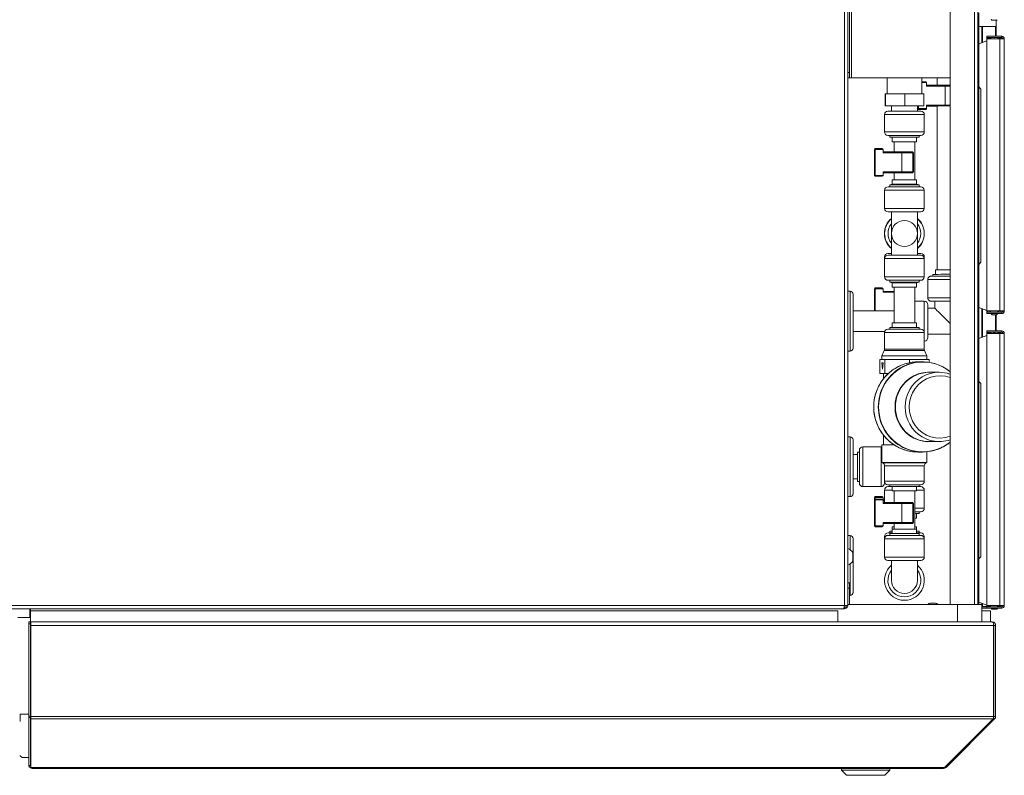
# Model space of a CAD drawing. Units: millimetres. Extents: x 116 to 8705, y 194 to 5638.
# Drawn here: x 4835 to 5403, y 4614 to 5051 of the extents above; entities that cross this region are included whole.
import ezdxf

# ---------------------------------------------------------------- set-up
doc = ezdxf.new("R2010")
doc.units = ezdxf.units.MM
doc.header["$LTSCALE"] = 20
doc.layers.add('AM - Drawing', color=7, linetype='Continuous', lineweight=5)

msp = doc.modelspace()

# ---------------------------------------------------------------- linework, layer by layer
at = {"layer": 'AM - Drawing'}
for p, q in [((5310.57, 4712.53), (5310.57, 5207.03)), ((5312.57, 5207.03), (5312.57, 4712.53)), ((5371.57, 4712.93), (5371.57, 5200.03)), ((5385.57, 4712.93), (5385.57, 5200.03)), ((5387.57, 5200.03), (5387.57, 4712.93)), ((5313.57, 5064.03), (5313.57, 5020.03)), ((5314.57, 5067.03), (5314.57, 5017.03)), ((5388.07, 5054.45), (5388.07, 5036.62)), ((5398.07, 5046.53), (5388.07, 5046.53)), ((5389.8, 5046.53), (5389.8, 5037.24)), ((5390.33, 5046.53), (5390.33, 5037.44)), ((5395.16, 5050.93), (5395.39, 5050.53)), ((5395.82, 5050.28), (5398.32, 5050.28)), ((5397.77, 5046.53), (5397.77, 5040.93)), ((5398.07, 5046.53), (5398.07, 5050.28)), ((5398.21, 5040.93), (5398.21, 5050.28)), ((5401.32, 5040.93), (5392.82, 5040.93)), ((5392.82, 5040.93), (5392.82, 5040.18)), ((5392.82, 5040.18), (5401.32, 5040.18)), ((5393.35, 5040.04), (5392.82, 5040.04)), ((5392.82, 5039.43), (5392.82, 5040.04)), ((5395.1, 5040.04), (5393.35, 5040.04)), ((5393.35, 5039.43), (5393.35, 5040.04)), ((5394.75, 5039.43), (5395.19, 5040.18)), ((5398.96, 5040.18), (5399.39, 5039.43)), ((5400.79, 5040.04), (5399.04, 5040.04)), ((5400.79, 5039.43), (5400.79, 5040.04)), ((5401.32, 5040.18), (5401.32, 5040.93)), ((5392.82, 5038.34), (5388.07, 5036.62)), ((5388.07, 5036.62), (5388.07, 5011.73)), ((5392.82, 5039.43), (5400.26, 5039.43)), ((5392.82, 4882.43), (5392.82, 5039.43)), ((5402.07, 5039.43), (5400.26, 5039.43)), ((5400.26, 4882.43), (5400.26, 5039.43)), ((5402.82, 5039.43), (5402.07, 5039.43)), ((5402.82, 5039.43), (5402.82, 4882.43)), ((5313.57, 5020.03), (5312.57, 5020.03)), ((5313.57, 5017.03), (5313.57, 5020.03)), ((5312.57, 5017.03), (5313.57, 5017.03)), ((5313.57, 5017.03), (5314.57, 5017.03)), ((5371.57, 5017.03), (5314.57, 5017.03)), ((5335.17, 5007.73), (5335.17, 5017.03)), ((5355.17, 5007.73), (5355.17, 5017.03)), ((5355.17, 5014.73), (5357.37, 5014.74)), ((5355.17, 5014.24), (5357.87, 5014.24)), ((5357.87, 5012.24), (5357.87, 5014.24)), ((5368.79, 5012.75), (5357.87, 5012.74)), ((5357.87, 5012.24), (5368.71, 5012.25)), ((5364.17, 5017.03), (5364.17, 5012.74)), ((5368.71, 5012.25), (5368.71, 5001.25)), ((5389.27, 5010.53), (5388.07, 5011.73)), ((5388.07, 5011.73), (5388.07, 4909.33)), ((5334.3, 5007.73), (5334.05, 5007.73)), ((5334.05, 5000.73), (5334.05, 5007.73)), ((5334.3, 5000.73), (5334.3, 5007.73)), ((5345.42, 5007.73), (5334.3, 5007.73)), ((5356.3, 5007.73), (5345.42, 5007.73)), ((5345.42, 5000.73), (5345.42, 5007.73)), ((5356.3, 5000.73), (5356.3, 5007.73)), ((5389.27, 5010.53), (5389.27, 4910.53)), ((5334.3, 5000.73), (5334.05, 5000.73)), ((5345.42, 5000.73), (5334.3, 5000.73)), ((5337.67, 5000.73), (5337.67, 4997.73)), ((5356.3, 5000.73), (5345.42, 5000.73)), ((5352.67, 5000.73), (5352.67, 4997.73)), ((5352.87, 5000.73), (5352.87, 4999.23)), ((5353.29, 4999.24), (5353.29, 5000.73)), ((5368.71, 5001.25), (5357.87, 5001.24)), ((5357.87, 5001.24), (5357.87, 4999.24)), ((5357.87, 5000.74), (5368.79, 5000.75)), ((5364.17, 5000.66), (5357.87, 5000.66)), ((5364.17, 5000.66), (5357.87, 5000.66)), ((5364.17, 5000.72), (5364.17, 4906.15)), ((5356.67, 4995.73), (5333.67, 4995.73)), ((5333.67, 4995.73), (5333.67, 4985.73)), ((5335.67, 4997.73), (5354.67, 4997.73)), ((5352.87, 4999.23), (5352.87, 4999.17)), ((5357.87, 4999.24), (5353.29, 4999.24)), ((5353.37, 4998.73), (5357.37, 4998.74)), ((5353.37, 4998.67), (5353.37, 4998.73)), ((5357.37, 4998.67), (5353.37, 4998.67)), ((5357.37, 4998.67), (5353.37, 4998.67)), ((5356.67, 4995.73), (5356.67, 4985.73)), ((5357.37, 4998.74), (5357.37, 4998.67)), ((5357.87, 4999.16), (5357.87, 4999.24)), ((5333.67, 4985.73), (5356.67, 4985.73)), ((5354.67, 4983.73), (5335.67, 4983.73)), ((5336.67, 4983.73), (5336.67, 4982.73)), ((5353.67, 4983.73), (5353.67, 4982.73)), ((5336.67, 4982.73), (5353.67, 4982.73)), ((5338.17, 4982.73), (5338.17, 4980.13)), ((5338.17, 4980.13), (5352.17, 4980.13)), ((5339.17, 4980.13), (5339.17, 4974.19)), ((5351.17, 4980.13), (5351.17, 4958.13)), ((5352.17, 4982.73), (5352.17, 4980.13)), ((5327.87, 4975.69), (5328.29, 4975.69)), ((5327.87, 4975.69), (5327.87, 4960.69)), ((5328.29, 4960.69), (5328.29, 4975.69)), ((5328.29, 4975.69), (5332.87, 4975.69)), ((5332.37, 4976.19), (5328.37, 4976.19)), ((5332.87, 4973.69), (5332.87, 4975.69)), ((5343.79, 4974.19), (5332.87, 4974.19)), ((5332.87, 4973.69), (5343.71, 4973.69)), ((5350.11, 4973.69), (5343.71, 4973.69)), ((5343.71, 4973.69), (5343.71, 4962.69)), ((5343.79, 4974.19), (5349.83, 4974.19)), ((5349.83, 4974.19), (5349.87, 4974.19)), ((5350.37, 4973.69), (5350.11, 4973.69)), ((5350.11, 4973.69), (5350.11, 4962.69)), ((5350.37, 4973.69), (5350.37, 4962.69)), ((5327.87, 4960.69), (5328.29, 4960.69)), ((5332.87, 4960.69), (5328.29, 4960.69)), ((5332.87, 4962.69), (5332.87, 4960.69)), ((5343.71, 4962.69), (5332.87, 4962.69)), ((5332.87, 4962.19), (5343.79, 4962.19)), ((5339.17, 4962.19), (5339.17, 4958.13)), ((5343.71, 4962.69), (5350.11, 4962.69)), ((5349.83, 4962.19), (5343.79, 4962.19)), ((5349.87, 4962.19), (5349.83, 4962.19)), ((5350.11, 4962.69), (5350.37, 4962.69)), ((5328.37, 4960.19), (5332.37, 4960.19)), ((5338.17, 4955.53), (5336.67, 4955.13)), ((5353.67, 4955.13), (5336.67, 4955.13)), ((5336.67, 4954.13), (5336.67, 4955.13)), ((5352.17, 4958.13), (5338.17, 4958.13)), ((5338.17, 4955.53), (5338.17, 4958.13)), ((5352.17, 4955.53), (5338.17, 4955.53)), ((5352.17, 4955.53), (5352.17, 4958.13)), ((5352.17, 4955.53), (5353.67, 4955.13)), ((5353.67, 4954.13), (5353.67, 4955.13)), ((5356.57, 4952.13), (5333.77, 4952.13)), ((5333.77, 4941.63), (5333.77, 4952.13)), ((5335.77, 4954.13), (5354.57, 4954.13)), ((5356.57, 4941.63), (5356.57, 4952.13)), ((5333.77, 4941.63), (5356.57, 4941.63)), ((5354.57, 4939.63), (5335.77, 4939.63)), ((5337.67, 4927.13), (5337.67, 4939.63)), ((5352.67, 4927.13), (5352.67, 4939.63)), ((5337.67, 4914.63), (5337.67, 4927.13)), ((5352.67, 4914.63), (5352.67, 4927.13)), ((5335.67, 4915.63), (5337.67, 4915.63)), ((5352.67, 4915.63), (5354.67, 4915.63)), ((5334.04, 4913.63), (5333.67, 4913.63)), ((5333.67, 4913.63), (5333.67, 4903.13)), ((5333.77, 4912.63), (5356.57, 4912.63)), ((5333.77, 4902.13), (5333.77, 4912.63)), ((5354.57, 4914.63), (5335.77, 4914.63)), ((5356.67, 4913.63), (5356.3, 4913.63)), ((5356.57, 4902.13), (5356.57, 4912.63)), ((5356.67, 4913.63), (5356.67, 4903.13)), ((5389.27, 4910.53), (5388.07, 4909.33)), ((5388.07, 4884.45), (5388.07, 4909.33)), ((5363.17, 4903.56), (5363.17, 4906.13)), ((5333.67, 4903.13), (5333.77, 4903.13)), ((5356.57, 4902.13), (5333.77, 4902.13)), ((5335.77, 4900.13), (5354.57, 4900.13)), ((5336.67, 4899.13), (5336.67, 4900.13)), ((5353.67, 4899.13), (5336.67, 4899.13)), ((5338.17, 4898.73), (5336.67, 4899.13)), ((5352.17, 4898.73), (5338.17, 4898.73)), ((5338.17, 4896.13), (5338.17, 4898.73)), ((5352.17, 4898.73), (5353.67, 4899.13)), ((5352.17, 4896.13), (5352.17, 4898.73)), ((5353.67, 4899.13), (5353.67, 4900.13)), ((5356.57, 4903.13), (5356.67, 4903.13)), ((5358.67, 4890.03), (5358.67, 4900.53)), ((5361.67, 4902.55), (5361.67, 4903.53)), ((5313.87, 4893.78), (5312.57, 4893.78)), ((5313.87, 4893.78), (5313.87, 4859.28)), ((5327.87, 4895.23), (5328.29, 4895.23)), ((5327.87, 4895.23), (5327.87, 4882.53)), ((5328.29, 4882.53), (5328.29, 4895.23)), ((5328.29, 4895.23), (5332.87, 4895.23)), ((5332.37, 4895.73), (5328.37, 4895.73)), ((5332.87, 4893.23), (5332.87, 4895.23)), ((5339.17, 4893.73), (5332.87, 4893.73)), ((5332.87, 4893.23), (5339.17, 4893.23)), ((5352.17, 4896.13), (5338.17, 4896.13)), ((5339.17, 4896.13), (5339.17, 4875.53)), ((5351.17, 4896.13), (5351.17, 4875.53)), ((5315.57, 4892.08), (5315.57, 4860.98)), ((5351.17, 4888.03), (5356.67, 4888.03)), ((5356.67, 4869.93), (5356.67, 4888.03)), ((5362.67, 4884.03), (5362.67, 4888.03)), ((5339.17, 4882.53), (5315.57, 4882.53)), ((5358.67, 4886.03), (5358.67, 4867.03)), ((5358.67, 4884.03), (5362.67, 4884.03)), ((5392.82, 4882.72), (5388.07, 4884.45)), ((5388.07, 4884.45), (5388.07, 4866.62)), ((5389.8, 4883.82), (5389.8, 4867.24)), ((5390.33, 4883.63), (5390.33, 4867.44)), ((5400.26, 4882.43), (5392.82, 4882.43)), ((5392.82, 4881.83), (5392.82, 4882.43)), ((5392.82, 4881.83), (5393.35, 4881.83)), ((5401.32, 4881.68), (5392.82, 4881.68)), ((5392.82, 4881.68), (5392.82, 4880.93)), ((5392.82, 4880.93), (5401.32, 4880.93)), ((5393.35, 4881.83), (5393.35, 4882.43)), ((5393.35, 4881.83), (5394.64, 4881.83)), ((5395.68, 4881.68), (5393.62, 4882.43)), ((5394.47, 4882.12), (5394.61, 4881.88)), ((5394.61, 4881.88), (5395.13, 4881.88)), ((5394.61, 4881.88), (5394.72, 4881.68)), ((5395.16, 4880.93), (5395.39, 4880.53)), ((5398.75, 4880.53), (5398.99, 4880.93)), ((5398.91, 4881.88), (5399.53, 4881.88)), ((5399.42, 4881.68), (5399.53, 4881.88)), ((5399.5, 4881.83), (5400.79, 4881.83)), ((5399.53, 4881.88), (5399.85, 4882.43)), ((5400.26, 4882.43), (5402.07, 4882.43)), ((5400.79, 4882.43), (5400.79, 4881.83)), ((5401.32, 4881.68), (5401.32, 4880.93)), ((5402.07, 4882.43), (5402.82, 4882.43)), ((5352.17, 4875.53), (5338.17, 4875.53)), ((5338.17, 4872.93), (5338.17, 4875.53)), ((5352.17, 4872.93), (5352.17, 4875.53)), ((5395.82, 4880.28), (5398.32, 4880.28)), ((5397.77, 4880.28), (5397.77, 4870.93)), ((5398.21, 4870.93), (5398.21, 4880.28)), ((5333.76, 4870.53), (5315.57, 4870.53)), ((5356.67, 4869.93), (5333.67, 4869.93)), ((5333.67, 4860.35), (5333.67, 4869.93)), ((5335.67, 4871.93), (5354.67, 4871.93)), ((5353.67, 4872.93), (5336.67, 4872.93)), ((5336.67, 4871.93), (5336.67, 4872.93)), ((5353.67, 4871.93), (5353.67, 4872.93)), ((5356.67, 4860.35), (5356.67, 4869.93)), ((5401.32, 4870.93), (5392.82, 4870.93)), ((5392.82, 4870.93), (5392.82, 4870.18)), ((5392.82, 4870.18), (5401.32, 4870.18)), ((5393.35, 4870.04), (5392.82, 4870.04)), ((5392.82, 4869.43), (5392.82, 4870.04)), ((5395.1, 4870.04), (5393.35, 4870.04)), ((5393.35, 4869.43), (5393.35, 4870.04)), ((5394.75, 4869.43), (5395.19, 4870.18)), ((5398.96, 4870.18), (5399.39, 4869.43)), ((5400.79, 4870.04), (5399.04, 4870.04)), ((5400.79, 4869.43), (5400.79, 4870.04)), ((5401.32, 4870.18), (5401.32, 4870.93)), ((5358.67, 4869.03), (5371.57, 4869.03)), ((5392.82, 4868.34), (5388.07, 4866.62)), ((5388.07, 4866.62), (5388.07, 4841.73)), ((5392.82, 4869.43), (5400.26, 4869.43)), ((5392.82, 4712.43), (5392.82, 4869.43)), ((5402.07, 4869.43), (5400.26, 4869.43)), ((5400.26, 4712.43), (5400.26, 4869.43)), ((5402.82, 4869.43), (5402.07, 4869.43)), ((5402.82, 4869.43), (5402.82, 4712.43)), ((5313.87, 4859.28), (5312.57, 4859.28)), ((5333.5, 4859.55), (5332.17, 4856.53)), ((5356.84, 4859.55), (5333.5, 4859.55)), ((5333.67, 4860.35), (5356.67, 4860.35)), ((5356.84, 4859.55), (5358.17, 4856.53)), ((5332.41, 4854.43), (5330.98, 4854.43)), ((5330.98, 4846.43), (5330.98, 4854.43)), ((5332.49, 4848.86), (5332.07, 4852.43)), ((5332.07, 4852.43), (5332.89, 4852.43)), ((5358.17, 4856.53), (5332.17, 4856.53)), ((5332.17, 4854.43), (5332.17, 4856.53)), ((5333.85, 4854.43), (5332.41, 4854.43)), ((5332.89, 4852.43), (5332.49, 4848.86)), ((5340.94, 4854.43), (5333.85, 4854.43)), ((5333.85, 4846.43), (5333.85, 4854.43)), ((5348.04, 4854.43), (5340.94, 4854.43)), ((5353.7, 4854.43), (5348.04, 4854.43)), ((5348.04, 4852.53), (5348.04, 4854.43)), ((5355.63, 4853.03), (5353.01, 4853.03)), ((5359.37, 4854.43), (5353.7, 4854.43)), ((5358.17, 4854.43), (5358.17, 4856.53)), ((5359.37, 4852.75), (5359.37, 4854.43)), ((5365.25, 4847.03), (5359.57, 4847.03)), ((5333.85, 4846.43), (5330.98, 4846.43)), ((5333.17, 4843.4), (5333.17, 4846.43)), ((5336.01, 4846.43), (5333.85, 4846.43)), ((5389.27, 4840.53), (5388.07, 4841.73)), ((5388.07, 4841.73), (5388.07, 4739.33)), ((5389.27, 4840.53), (5389.27, 4740.53)), ((5313.87, 4809.78), (5312.57, 4809.78)), ((5313.87, 4809.78), (5313.87, 4775.28)), ((5315.57, 4808.08), (5315.57, 4776.98)), ((5333.17, 4805.13), (5333.17, 4810.66)), ((5365.25, 4807.03), (5359.57, 4807.03)), ((5319.17, 4783.03), (5319.17, 4802.03)), ((5321.17, 4804.03), (5321.17, 4781.03)), ((5321.17, 4804.03), (5331.67, 4804.03)), ((5331.67, 4781.03), (5331.67, 4804.03)), ((5339.25, 4805.13), (5332.17, 4805.13)), ((5332.17, 4795.03), (5332.17, 4805.13)), ((5315.57, 4799.53), (5318.17, 4799.53)), ((5318.17, 4784.03), (5318.17, 4801.03)), ((5318.17, 4801.03), (5319.17, 4801.03)), ((5355.63, 4801.03), (5353.01, 4801.03)), ((5358.17, 4795.03), (5358.17, 4801.16)), ((5358.17, 4795.03), (5332.17, 4795.03)), ((5332.7, 4794.71), (5332.17, 4795.03)), ((5332.7, 4794.71), (5357.64, 4794.71)), ((5356.67, 4793), (5333.67, 4793)), ((5333.67, 4784.13), (5333.67, 4793)), ((5356.67, 4784.13), (5356.67, 4793)), ((5357.64, 4794.71), (5358.17, 4795.03)), ((5315.57, 4785.53), (5318.17, 4785.53)), ((5318.17, 4784.03), (5319.17, 4784.03)), ((5321.17, 4781.03), (5331.67, 4781.03)), ((5333.67, 4784.13), (5333.67, 4783.03)), ((5333.67, 4784.13), (5356.67, 4784.13)), ((5338.17, 4779.03), (5333.67, 4779.03)), ((5333.67, 4779.03), (5333.67, 4771.84)), ((5354.67, 4782.13), (5335.67, 4782.13)), ((5335.67, 4781.03), (5338.17, 4781.03)), ((5336.67, 4781.13), (5336.67, 4782.13)), ((5353.67, 4781.13), (5336.67, 4781.13)), ((5337.67, 4781.13), (5337.67, 4781.03)), ((5338.17, 4778.53), (5338.17, 4781.13)), ((5352.17, 4778.53), (5352.17, 4781.13)), ((5352.17, 4781.03), (5354.67, 4781.03)), ((5356.67, 4779.03), (5352.17, 4779.03)), ((5352.67, 4781.13), (5352.67, 4781.03)), ((5353.67, 4781.13), (5353.67, 4782.13)), ((5356.67, 4779.03), (5356.67, 4768.53)), ((5313.87, 4775.28), (5312.57, 4775.28)), ((5327.87, 4774.84), (5328.29, 4774.84)), ((5327.87, 4774.84), (5327.87, 4773.34)), ((5327.87, 4773.34), (5328.29, 4773.34)), ((5327.87, 4773.34), (5327.87, 4758.34)), ((5328.29, 4773.83), (5328.29, 4774.84)), ((5328.29, 4774.84), (5332.87, 4774.84)), ((5328.29, 4758.34), (5328.29, 4773.34)), ((5328.29, 4773.34), (5332.87, 4773.34)), ((5332.37, 4775.34), (5328.37, 4775.34)), ((5332.37, 4773.84), (5328.37, 4773.84)), ((5332.87, 4773.34), (5332.87, 4774.84)), ((5332.87, 4771.34), (5332.87, 4773.34)), ((5333.67, 4773.34), (5332.87, 4773.34)), ((5352.17, 4778.53), (5338.17, 4778.53)), ((5339.17, 4778.53), (5339.17, 4771.84)), ((5351.17, 4778.53), (5351.17, 4756.53)), ((5332.87, 4772.84), (5333.67, 4772.84)), ((5343.79, 4771.84), (5332.87, 4771.84)), ((5332.87, 4771.34), (5343.71, 4771.34)), ((5350.11, 4771.34), (5343.71, 4771.34)), ((5343.71, 4771.34), (5343.71, 4760.34)), ((5343.79, 4771.84), (5349.83, 4771.84)), ((5349.83, 4771.84), (5349.87, 4771.84)), ((5350.37, 4771.34), (5350.11, 4771.34)), ((5350.11, 4771.34), (5350.11, 4760.34)), ((5350.37, 4771.34), (5350.37, 4760.34)), ((5351.17, 4768.53), (5356.67, 4768.53)), ((5354.67, 4766.53), (5351.17, 4766.53)), ((5351.17, 4765.53), (5353.67, 4765.53)), ((5351.17, 4762.93), (5352.17, 4762.93)), ((5352.17, 4765.53), (5352.17, 4762.93)), ((5353.67, 4766.53), (5353.67, 4765.53)), ((5327.87, 4758.34), (5328.29, 4758.34)), ((5332.87, 4758.34), (5328.29, 4758.34)), ((5328.37, 4757.84), (5332.37, 4757.84)), ((5332.87, 4760.34), (5332.87, 4758.34)), ((5343.71, 4760.34), (5332.87, 4760.34)), ((5332.87, 4759.84), (5343.79, 4759.84)), ((5339.17, 4757.93), (5338.17, 4757.93)), ((5338.17, 4756.53), (5338.17, 4757.93)), ((5338.17, 4756.53), (5352.17, 4756.53)), ((5338.17, 4756.53), (5338.17, 4753.93)), ((5339.17, 4759.84), (5339.17, 4756.53)), ((5343.71, 4760.34), (5350.11, 4760.34)), ((5349.83, 4759.84), (5343.79, 4759.84)), ((5349.87, 4759.84), (5349.83, 4759.84)), ((5350.11, 4760.34), (5350.37, 4760.34)), ((5352.17, 4757.93), (5351.17, 4757.93)), ((5352.17, 4756.53), (5352.17, 4757.93)), ((5352.17, 4756.53), (5352.17, 4753.93)), ((5312.57, 4752.78), (5313.87, 4752.78)), ((5313.87, 4744.63), (5313.87, 4752.78)), ((5315.57, 4719.98), (5315.57, 4751.08)), ((5356.67, 4750.93), (5333.67, 4750.93)), ((5333.67, 4750.93), (5333.67, 4740.43)), ((5334.24, 4752.33), (5333.77, 4752.33)), ((5333.77, 4751.56), (5333.77, 4752.33)), ((5335.67, 4752.93), (5354.67, 4752.93)), ((5335.77, 4754.33), (5338.17, 4754.33)), ((5338.17, 4755.33), (5336.67, 4755.33)), ((5336.67, 4754.33), (5336.67, 4755.33)), ((5336.67, 4753.93), (5353.67, 4753.93)), ((5336.67, 4753.93), (5336.67, 4752.93)), ((5353.67, 4755.33), (5352.17, 4755.33)), ((5352.17, 4754.33), (5354.57, 4754.33)), ((5353.67, 4754.33), (5353.67, 4755.33)), ((5353.67, 4753.93), (5353.67, 4752.93)), ((5356.57, 4752.33), (5356.1, 4752.33)), ((5356.57, 4751.56), (5356.57, 4752.33)), ((5356.67, 4750.93), (5356.67, 4740.43)), ((5315.32, 4738.03), (5315.32, 4743.03)), ((5333.67, 4740.43), (5356.67, 4740.43)), ((5389.27, 4740.53), (5388.07, 4739.33)), ((5388.07, 4714.45), (5388.07, 4739.33)), ((5313.87, 4718.28), (5313.87, 4736.44)), ((5354.67, 4738.43), (5335.67, 4738.43)), ((5337.67, 4738.43), (5337.67, 4726.93)), ((5352.67, 4738.43), (5352.67, 4726.93)), ((5313.57, 4725.53), (5312.57, 4725.53)), ((5312.57, 4722.53), (5313.57, 4722.53)), ((5313.57, 4722.53), (5313.57, 4725.53)), ((5313.57, 4722.53), (5313.57, 4712.93)), ((5313.57, 4718.28), (5313.87, 4718.28)), ((5309.86, 4710.53), (4812.78, 4710.53)), ((4813.07, 4712.53), (5310.57, 4712.53)), ((4840.57, 4710.53), (4840.57, 4705.53)), ((4840.82, 4709.43), (4840.82, 4710.53)), ((5309.86, 4710.53), (5310.57, 4710.53)), ((5311.57, 4711.53), (5310.34, 4711.53)), ((5312.57, 4712.53), (5310.57, 4712.53)), ((5310.57, 4711.53), (5310.57, 4710.53)), ((5311.57, 4712.53), (5311.57, 4711.53)), ((5375.82, 4712.93), (5312.57, 4712.93)), ((5313.57, 4713.03), (5358.63, 4713.03)), ((5363.07, 4713.73), (5360.07, 4713.73)), ((5364.51, 4713.03), (5371.57, 4713.03)), ((5375.82, 4702.93), (5375.82, 4712.93)), ((5375.82, 4712.93), (5389.82, 4712.93)), ((5387.57, 4713.03), (5388.07, 4713.03)), ((5392.82, 4712.72), (5388.07, 4714.45)), ((5388.07, 4714.45), (5388.07, 4713.03)), ((5389.8, 4713.82), (5389.8, 4712.93)), ((5389.82, 4702.93), (5389.82, 4712.93)), ((5390.33, 4712.13), (5389.82, 4712.13)), ((5392.82, 4711.68), (5389.82, 4711.68)), ((5389.82, 4710.93), (5392.82, 4710.93)), ((5390.01, 4711.83), (5390.54, 4711.83)), ((5390.33, 4713.63), (5390.33, 4712.13)), ((5390.54, 4711.83), (5392.82, 4711.83)), ((5400.26, 4712.43), (5392.82, 4712.43)), ((5392.82, 4711.83), (5392.82, 4712.43)), ((5392.82, 4711.83), (5393.35, 4711.83)), ((5401.32, 4711.68), (5392.82, 4711.68)), ((5392.82, 4711.68), (5392.82, 4710.93)), ((5392.82, 4710.93), (5401.32, 4710.93)), ((5393.35, 4711.83), (5393.35, 4712.43)), ((5393.35, 4711.83), (5394.64, 4711.83)), ((5395.68, 4711.68), (5393.62, 4712.43)), ((5394.47, 4712.12), (5394.61, 4711.88)), ((5394.61, 4711.88), (5395.13, 4711.88)), ((5394.61, 4711.88), (5394.72, 4711.68)), ((5395.16, 4710.93), (5395.39, 4710.53)), ((5398.75, 4710.53), (5398.99, 4710.93)), ((5398.91, 4711.88), (5399.53, 4711.88)), ((5399.42, 4711.68), (5399.53, 4711.88)), ((5399.5, 4711.83), (5400.79, 4711.83)), ((5399.53, 4711.88), (5399.85, 4712.43)), ((5400.26, 4712.43), (5402.07, 4712.43)), ((5400.79, 4712.43), (5400.79, 4711.83)), ((5401.32, 4711.68), (5401.32, 4710.93)), ((5402.07, 4712.43), (5402.82, 4712.43)), ((4840.57, 4705.53), (4833.62, 4705.53)), ((4840.57, 4705.53), (4840.82, 4705.53)), ((4840.82, 4709.43), (4840.82, 4702.93)), ((5306.82, 4709.43), (4840.82, 4709.43)), ((5306.82, 4702.93), (5306.82, 4709.43)), ((5389.82, 4709.43), (5394.82, 4709.43)), ((5394.82, 4709.43), (5394.82, 4702.93)), ((5395.82, 4710.28), (5398.32, 4710.28)), ((4839.82, 4702.93), (4839.82, 4701.93)), ((4839.82, 4702.93), (4840.82, 4702.93)), ((4839.82, 4648.52), (4839.82, 4701.93)), ((4839.82, 4701.93), (4840.82, 4701.93)), ((4840.82, 4702.93), (4840.82, 4701.93)), ((4840.82, 4648.52), (4840.82, 4701.93)), ((4841.02, 4702.93), (4841.02, 4700.93)), ((4841.02, 4702.93), (5395.68, 4702.93)), ((4841.02, 4648.43), (4841.02, 4700.93)), ((4841.02, 4700.93), (5396.68, 4700.93)), ((5395.82, 4702.93), (5395.68, 4702.93)), ((5395.82, 4702.93), (5395.82, 4702.91)), ((5396.68, 4648.43), (5396.68, 4700.93)), ((5396.82, 4700.93), (5396.82, 4648.43)), ((5397.82, 4700.93), (5396.82, 4700.93)), ((5397.82, 4648.43), (5397.82, 4700.93)), ((4841.02, 4654.43), (4840.82, 4654.43)), ((4834.92, 4649.63), (4839.82, 4649.63)), ((4834.92, 4645.63), (4834.92, 4649.63)), ((4839.82, 4648.52), (4839.82, 4647.81)), ((4839.82, 4648.52), (4840.82, 4648.52)), ((4840.82, 4648.52), (4840.82, 4647.81)), ((4841.02, 4648.43), (4841.02, 4647.02)), ((5396.68, 4648.43), (4841.02, 4648.43)), ((5397.82, 4648.43), (5396.82, 4648.43)), ((4834.62, 4645.63), (4834.92, 4645.63)), ((4839.82, 4620.08), (4839.82, 4647.81)), ((4839.82, 4647.81), (4840.82, 4647.81)), ((4840.82, 4620.08), (4840.82, 4647.81)), ((4841.02, 4619.23), (4841.02, 4647.02)), ((5396.39, 4647.02), (4841.02, 4647.02)), ((5368.39, 4619.02), (5396.39, 4647.02)), ((5369.24, 4619.02), (5397.24, 4647.02)), ((5397.24, 4647.02), (5396.6, 4647.65)), ((4834.92, 4625.63), (4834.62, 4625.63)), ((4835.96, 4624.63), (4834.92, 4625.63)), ((4839.82, 4624.63), (4835.96, 4624.63)), ((4839.82, 4620.08), (4839.82, 4619.99)), ((4839.82, 4620.08), (4840.82, 4620.08)), ((4839.82, 4619.99), (4840.82, 4619.99)), ((4840.82, 4620.08), (4840.82, 4619.99)), ((4841.82, 4619.02), (4841.32, 4619.02)), ((4841.82, 4619.02), (5367.82, 4619.02)), ((4841.82, 4619.02), (4841.82, 4618.43)), ((4841.82, 4618.43), (5367.82, 4618.43)), ((5308.82, 4617.43), (5308.82, 4618.43)), ((5336.82, 4617.43), (5308.82, 4617.43)), ((5311.82, 4614.43), (5308.82, 4617.43)), ((5333.82, 4614.43), (5311.82, 4614.43)), ((5333.82, 4614.43), (5336.82, 4617.43)), ((5336.82, 4617.43), (5336.82, 4618.43)), ((5367.82, 4619.02), (5368.39, 4619.02)), ((5367.82, 4619.02), (5367.82, 4618.43)), ((5369.24, 4619.02), (5368.81, 4619.44))]:
    msp.add_line(p, q, dxfattribs=at)
for centre, radius, start, end in [((5395.82, 5050.78), 0.5, 210, 270), ((5398.32, 5050.78), 0.5, 270, 330), ((5401.32, 5039.43), 1.5, 0, 90), ((5401.32, 5039.43), 0.75, 0, 90), ((5397.07, 5035.63), 4, 71.8051, 108.1949), ((5335.67, 4995.73), 2, 90, 180), ((5353.37, 4999.17), 0.5, 180, 269.9445), ((5354.67, 4995.73), 2, 0, 90), ((5335.67, 4985.73), 2, 180, 270), ((5354.67, 4985.73), 2, 270, 0), ((5328.37, 4975.69), 0.5, 90, 180), ((5332.37, 4975.69), 0.5, 0, 90), ((5349.87, 4973.69), 0.5, 0, 90), ((5328.37, 4960.69), 0.5, 180, 270), ((5332.37, 4960.69), 0.5, 270, 0), ((5349.87, 4962.69), 0.5, 270, 0), ((5335.77, 4952.13), 2, 90, 180), ((5354.57, 4952.13), 2, 0, 90), ((5335.77, 4941.63), 2, 180, 270), ((5354.57, 4941.63), 2, 270, 0), ((5345.17, 4927.13), 11.5, 130.7057, 229.2943), ((5345.17, 4927.13), 11.4, 131.1395, 228.8605), ((5345.17, 4927.13), 9.4, 142.9274, 217.0726), ((5345.17, 4927.13), 7.5, 90, 270), ((5345.17, 4927.13), 7.5, 270, 90), ((5345.17, 4927.13), 11.5, 310.7057, 49.2943), ((5345.17, 4927.13), 11.4, 311.1395, 48.8605), ((5345.17, 4927.13), 9.4, 322.9274, 37.0726), ((5335.67, 4913.63), 2, 90, 180), ((5354.67, 4913.63), 2, 0, 90), ((5335.77, 4912.63), 2, 90, 180), ((5354.57, 4912.63), 2, 0, 90), ((5335.67, 4903.13), 2, 180, 198.1949), ((5335.77, 4902.13), 2, 180, 270), ((5354.57, 4902.13), 2, 270, 0), ((5354.67, 4903.13), 2, 341.8051, 0), ((5313.87, 4892.08), 1.7, 0, 90), ((5328.37, 4895.23), 0.5, 90, 180), ((5332.37, 4895.23), 0.5, 0, 90), ((5356.67, 4886.03), 2, 0, 90), ((5397.07, 4885.43), 4, 290.3641, 311.4096), ((5401.32, 4882.43), 0.75, 270, 0), ((5401.32, 4882.43), 1.5, 270, 0), ((5395.82, 4880.78), 0.5, 210, 270), ((5398.32, 4880.78), 0.5, 270, 330), ((5335.67, 4869.93), 2, 90, 180), ((5354.67, 4869.93), 2, 0, 90), ((5397.07, 4865.63), 4, 71.8051, 108.1949), ((5401.32, 4869.43), 1.5, 0, 90), ((5401.32, 4869.43), 0.75, 0, 90), ((5356.67, 4867.03), 2, 270, 0), ((5313.87, 4860.98), 1.7, 270, 0), ((5331.67, 4860.35), 2, 336.1941, 0), ((5358.67, 4860.35), 2, 180, 203.8059), ((5313.87, 4808.08), 1.7, 0, 90), ((5321.17, 4802.03), 2, 90, 180), ((5331.67, 4802.03), 2, 75.5225, 90), ((5331.67, 4793), 2, 0, 59.0362), ((5358.67, 4793), 2, 120.9638, 180), ((5321.17, 4783.03), 2, 180, 270), ((5331.67, 4783.03), 2, 270, 0), ((5335.67, 4784.13), 2, 180, 270), ((5335.67, 4779.03), 2, 90, 180), ((5354.67, 4784.13), 2, 270, 0), ((5354.67, 4779.03), 2, 0, 90), ((5313.87, 4776.98), 1.7, 270, 0), ((5328.37, 4774.84), 0.5, 90, 180), ((5328.37, 4773.34), 0.5, 90, 180), ((5332.37, 4774.84), 0.5, 0, 90), ((5332.37, 4773.34), 0.5, 0, 90), ((5349.87, 4771.34), 0.5, 0, 90), ((5354.67, 4768.53), 2, 270, 0), ((5328.37, 4758.34), 0.5, 180, 270), ((5332.37, 4758.34), 0.5, 270, 0), ((5349.87, 4760.34), 0.5, 270, 0), ((5313.87, 4751.08), 1.7, 0, 90), ((5335.67, 4750.93), 2, 90, 180), ((5335.77, 4752.33), 2, 90, 180), ((5354.57, 4752.33), 2, 0, 90), ((5354.67, 4750.93), 2, 0, 90), ((5310.98, 4740.53), 5.01, 29.9383, 71.4828), ((5335.67, 4740.43), 2, 180, 270), ((5354.67, 4740.43), 2, 270, 0), ((5310.98, 4740.53), 5.01, 288.5172, 330.0617), ((5345.17, 4726.93), 11.5, 130.7057, 49.2943), ((5345.17, 4726.93), 9.5, 142.1364, 37.8636), ((5345.17, 4726.93), 7.5, 180, 0), ((5313.87, 4719.98), 1.7, 270, 0), ((5360.07, 4711.9), 1.84, 90, 145.6424), ((5363.07, 4711.9), 1.84, 34.3576, 90), ((5395.82, 4710.78), 0.5, 210, 270), ((5398.32, 4710.78), 0.5, 270, 330), ((5397.07, 4715.43), 4, 290.3641, 311.4096), ((5401.32, 4712.43), 0.75, 270, 0), ((5401.32, 4712.43), 1.5, 270, 0), ((5395.82, 4700.93), 1, 0, 35.3262), ((5395.82, 4648.43), 1, 324.6738, 0), ((4841.82, 4620.43), 2, 192.7508, 270), ((4841.82, 4620.43), 1, 180, 216.8699), ((5367.82, 4620.43), 2, 270, 315)]:
    msp.add_arc(centre, radius, start, end, dxfattribs=at)
for centre, major_axis, ratio, start_param, end_param in [((5357.37, 5014.24), (-0.355, -0.355), 0.99322, 2.359111, 3.924074), ((5368.79, 5012.25), (0, 0.5), 0.166194, 0, 1.564963), ((5370.17, 5012.2), (8.79, 0), 0.005752, 1.410876, 1.737768), ((5370.17, 5000.7), (-6.5, 0), 0.005752, 4.495303, 6.677976), ((5368.79, 5001.25), (0, -0.5), 0.166194, 4.706555, 6.277352), ((5370.17, 5001.2), (-8.79, 0), 0.005752, 4.552468, 4.879361), ((5370.17, 5000.7), (8.29, 0), 0.005752, 1.401141, 1.737768), ((5353.37, 4999.23), (-0.5, 0), 0.005752, 4.879361, 6.283185), ((5353.37, 4999.23), (-0.5, 0), 0.999983, 0, 1.570796), ((5353.37, 4999.17), (-0.5, 0), 0.999983, 0, 1.570796), ((5353.37, 4999.23), (0, -0.5), 0.166194, 4.706555, 6.277352), ((5353.37, 4999.17), (0, -0.5), 0.166194, 0, 0.005834), ((5357.37, 4999.24), (-0.355, -0.355), 0.99322, 0.788315, 2.359111), ((5357.37, 4999.17), (0.355, -0.355), 0.99322, 5.49487, 7.065667), ((5328.37, 4975.69), (0, 0.5), 0.166197, 0, 1.570796), ((5343.79, 4973.69), (0, 0.5), 0.166197, 0, 1.570796), ((5349.83, 4973.69), (0, 0.5), 0.561539, 4.712389, 6.283185), ((5328.37, 4960.69), (0, -0.5), 0.166197, 4.712389, 6.283185), ((5343.79, 4962.69), (0, -0.5), 0.166197, 4.712389, 6.283185), ((5349.83, 4962.69), (0, -0.5), 0.561539, 0, 1.570796), ((5370.17, 4903.53), (-8.5, 0), 0.005752, 4.546929, 6.283185), ((5370.17, 4906.13), (-7, 0), 0.005752, 4.511031, 6.283185), ((5370.17, 4900.53), (-11.5, 0), 0.005752, 4.590347, 6.283185), ((5328.37, 4895.23), (0, 0.5), 0.166197, 0, 1.570796), ((5370.17, 4890.03), (-11.5, 0), 0.005752, 4.590347, 6.283185), ((5370.17, 4888.03), (-9.5, 0), 0.005752, 4.564482, 6.944031), ((5370.17, 4888.03), (-7.5, 0), 0.005752, 4.524621, 6.283185), ((5370.17, 4876.53), (7.5, -7.5), 0.002876, 1.573673, 3.138716), ((5370.17, 4876.53), (-7.5, 7.5), 0.002876, 4.527497, 4.715265), ((5353.01, 4827.03), (0, -26), 0.981552, 3.141593, 6.283185), ((5355.74, 4827.03), (0, -25.92), 0.981552, 2.469877, 6.954901), ((5355.63, 4827.03), (0, 26), 0.981552, 0, 3.141593), ((5359.46, 4827.03), (0, 20.08), 0.981552, 6.191505, 9.516458), ((5359.57, 4827.03), (0, -20), 0.981552, 3.141593, 6.283185), ((5365.25, 4827.03), (0, 20), 0.981552, 0, 3.141593), ((5365.63, 4827.03), (0, -18), 0.981552, 2.798579, 6.626199), ((5328.37, 4774.84), (0, 0.5), 0.166197, 0, 1.570796), ((5328.37, 4773.34), (0, 0.5), 0.166197, 0, 1.570796), ((5343.79, 4771.34), (0, 0.5), 0.166197, 0, 1.570796), ((5349.83, 4771.34), (0, 0.5), 0.561539, 4.712389, 6.283185), ((5328.37, 4758.34), (0, -0.5), 0.166197, 4.712389, 6.283185), ((5343.79, 4760.34), (0, -0.5), 0.166197, 4.712389, 6.283185), ((5349.83, 4760.34), (0, -0.5), 0.561539, 0, 1.570796), ((5390.01, 4712.13), (0, -0.3), 0.707107, 5.180597, 6.283185), ((5390.54, 4712.13), (0, -0.3), 0.707107, 4.712389, 6.283185), ((4841.32, 4619.23), (-0.3, 0), 0.707107, 0, 1.570796)]:
    msp.add_ellipse(centre, major_axis=major_axis, ratio=ratio, start_param=start_param, end_param=end_param, dxfattribs=at)
for points, knots in [([(5368.79, 5012.75), (5369.68, 5012.75), (5370.6, 5012.75), (5371.51, 5012.75), (5371.54, 5012.75), (5371.57, 5012.75)], [0, 0, 0, 0, 0.2690896, 0.2690896, 0.2779734, 0.2779734, 0.2779734, 0.2779734]), ([(5358.67, 4900.53), (5358.67, 4900.75), (5358.71, 4900.97), (5358.84, 4901.37), (5358.95, 4901.56), (5359.2, 4901.9), (5359.36, 4902.05), (5359.62, 4902.23), (5359.71, 4902.29), (5359.89, 4902.37), (5359.98, 4902.41), (5360.14, 4902.46), (5360.21, 4902.48), (5360.3, 4902.5), (5360.33, 4902.5), (5360.4, 4902.51), (5360.43, 4902.52), (5360.48, 4902.52), (5360.51, 4902.53), (5360.56, 4902.53), (5360.59, 4902.53), (5360.69, 4902.54), (5360.75, 4902.54), (5361.08, 4902.55), (5361.48, 4902.55), (5362.6, 4902.56), (5363.34, 4902.57), (5364.98, 4902.58), (5365.89, 4902.58), (5367.79, 4902.58), (5368.81, 4902.58), (5370.4, 4902.59), (5370.99, 4902.59), (5371.57, 4902.58)], [0, 0, 0, 0, 0.064917, 0.064917, 0.128657, 0.128657, 0.192418, 0.192418, 0.223727, 0.223727, 0.253689, 0.253689, 0.275839, 0.275839, 0.28749, 0.28749, 0.304081, 0.304081, 0.322848, 0.322848, 0.357686, 0.357686, 0.461981, 0.461981, 0.778429, 0.778429, 1.105439, 1.105439, 1.410259, 1.410259, 1.714096, 1.714096, 1.889102, 1.889102, 1.889102, 1.889102]), ([(5362.67, 4888), (5362.64, 4888), (5362.61, 4888), (5361.96, 4888), (5361.47, 4888.01), (5360.97, 4888.02), (5360.84, 4888.02), (5360.66, 4888.03), (5360.62, 4888.03), (5360.48, 4888.04), (5360.44, 4888.04), (5360.36, 4888.05), (5360.33, 4888.06), (5360.26, 4888.07), (5360.21, 4888.08), (5360.1, 4888.11), (5360.04, 4888.13), (5359.89, 4888.19), (5359.79, 4888.23), (5359.54, 4888.37), (5359.4, 4888.48), (5359.13, 4888.74), (5359, 4888.91), (5358.81, 4889.28), (5358.74, 4889.49), (5358.68, 4889.81), (5358.67, 4889.92), (5358.67, 4890.03)], [2.6088014, 2.6088014, 2.6088014, 2.6088014, 2.6247535, 2.6247535, 2.929456, 2.929456, 3.0838196, 3.0838196, 3.1815617, 3.1815617, 3.2068619, 3.2068619, 3.2191665, 3.2191665, 3.2355833, 3.2355833, 3.2551061, 3.2551061, 3.2876075, 3.2876075, 3.3395391, 3.3395391, 3.4019503, 3.4019503, 3.4656622, 3.4656622, 3.4991324, 3.4991324, 3.4991324, 3.4991324]), ([(5353.01, 4801.03), (5350.29, 4801.03), (5347.57, 4801.48), (5342.4, 4803.22), (5339.95, 4804.52), (5335.58, 4807.82), (5333.66, 4809.84), (5330.53, 4814.38), (5329.33, 4816.91), (5327.77, 4822.22), (5327.4, 4825.01), (5327.56, 4830.55), (5328.08, 4833.31), (5329.94, 4838.53), (5331.29, 4840.98), (5334.67, 4845.34), (5336.71, 4847.23), (5341.26, 4850.28), (5343.78, 4851.43), (5348.56, 4852.73), (5350.78, 4853.03), (5353.01, 4853.03)], [2.314816, 2.314816, 2.314816, 2.314816, 2.634359, 2.634359, 2.953998, 2.953998, 3.27388, 3.27388, 3.594041, 3.594041, 3.914408, 3.914408, 4.234842, 4.234842, 4.555182, 4.555182, 4.875295, 4.875295, 5.195126, 5.195126, 5.456409, 5.456409, 5.456409, 5.456409]), ([(5355.63, 4853.03), (5358.35, 4853.03), (5361.08, 4852.58), (5366.24, 4850.84), (5368.69, 4849.55), (5371.11, 4847.72), (5371.34, 4847.54), (5371.57, 4847.35)], [5.4564087, 5.4564087, 5.4564087, 5.4564087, 5.7755133, 5.7755133, 6.0948058, 6.0948058, 6.1291854, 6.1291854, 6.1291854, 6.1291854]), ([(5365.25, 4847.03), (5367.34, 4847.03), (5369.44, 4846.69), (5371.47, 4846), (5371.52, 4845.99), (5371.57, 4845.97)], [5.4564087, 5.4564087, 5.4564087, 5.4564087, 5.7752596, 5.7752596, 5.7832145, 5.7832145, 5.7832145, 5.7832145]), ([(5371.57, 4808.09), (5371.16, 4807.95), (5370.75, 4807.82), (5368.67, 4807.26), (5366.96, 4807.03), (5365.25, 4807.03)], [8.2711956, 8.2711956, 8.2711956, 8.2711956, 8.3371893, 8.3371893, 8.5980014, 8.5980014, 8.5980014, 8.5980014]), ([(5371.57, 4806.71), (5370.96, 4806.21), (5370.32, 4805.74), (5367.39, 4803.78), (5364.87, 4802.63), (5360.08, 4801.33), (5357.86, 4801.03), (5355.63, 4801.03)], [7.9252248, 7.9252248, 7.9252248, 7.9252248, 8.0173485, 8.0173485, 8.3370165, 8.3370165, 8.5980014, 8.5980014, 8.5980014, 8.5980014]), ([(5310.57, 4712.53), (5310.4, 4711.78), (5310.23, 4711.04), (5310.06, 4710.72), (5310, 4710.6), (5309.93, 4710.53), (5309.86, 4710.53)], [0, 0, 0, 0, 1.135812, 1.135812, 1.135812, 1.570796, 1.570796, 1.570796, 1.570796]), ([(5310.57, 4710.53), (5311.33, 4710.53), (5312.07, 4711), (5312.39, 4711.69), (5312.51, 4711.95), (5312.57, 4712.24), (5312.57, 4712.53)], [0, 0, 0, 0, 1.135812, 1.135812, 1.135812, 1.570796, 1.570796, 1.570796, 1.570796]), ([(5396.68, 4700.93), (5396.68, 4701.68), (5396.45, 4702.41), (5396.12, 4702.73), (5395.98, 4702.87), (5395.83, 4702.93), (5395.68, 4702.93)], [0, 0, 0, 0, 1.119212, 1.119212, 1.119212, 1.570796, 1.570796, 1.570796, 1.570796]), ([(5397.82, 4700.93), (5397.82, 4701.68), (5397.37, 4702.41), (5396.69, 4702.73), (5396.42, 4702.87), (5396.12, 4702.93), (5395.82, 4702.93)], [0, 0, 0, 0, 1.119212, 1.119212, 1.119212, 1.570796, 1.570796, 1.570796, 1.570796])]:
    msp.add_open_spline(points, degree=3, knots=knots, dxfattribs=at)
for points in [[(5388.07, 4713.03), (5388.07, 4713.04), (5387.86, 4713.05), (5387.53, 4713.05)], [(5388.07, 4712.93), (5388.07, 4712.97), (5388.07, 4713), (5388.07, 4713.03)], [(5396.39, 4647.02), (5396.57, 4647.39), (5396.68, 4647.91), (5396.68, 4648.43)], [(5397.24, 4647.02), (5397.61, 4647.39), (5397.82, 4647.91), (5397.82, 4648.43)]]:
    msp.add_open_spline(points, degree=3, dxfattribs=at)

doc.saveas('drawing.dxf')
